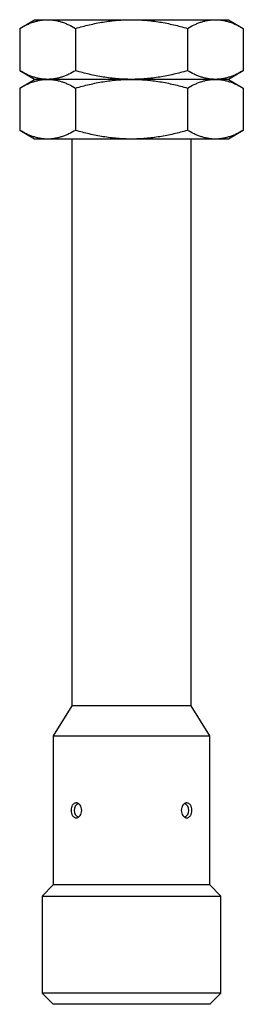
# Model space of a CAD drawing. Units: millimetres. Extents: x 20.6 to 35.6, y 5.6 to 71.6.
import ezdxf

# ---------------------------------------------------------------- set-up
doc = ezdxf.new("R2010")
doc.units = ezdxf.units.MM
doc.header["$LTSCALE"] = 5.057432
doc.layers.get('0').update_dxf_attribs({"linetype": 'CONTINUOUS'})

msp = doc.modelspace()

# ---------------------------------------------------------------- linework, layer by layer
at = {"color": 7}
for p, q in [((20.636, 70.975), (21.641, 71.555)), ((21.641, 71.555), (34.641, 71.555)), ((34.641, 71.555), (35.647, 70.975)), ((20.636, 70.975), (20.636, 68.136)), ((24.389, 70.975), (24.389, 68.136)), ((31.894, 70.975), (31.894, 68.136)), ((35.647, 70.975), (35.647, 68.136)), ((21.641, 67.555), (20.636, 68.136)), ((35.647, 68.136), (34.641, 67.555)), ((20.636, 66.975), (21.641, 67.555)), ((34.641, 67.555), (21.641, 67.555)), ((34.641, 67.555), (35.647, 66.975)), ((20.636, 66.975), (20.636, 64.136)), ((24.389, 66.975), (24.389, 64.136)), ((31.894, 66.975), (31.894, 64.136)), ((35.647, 66.975), (35.647, 64.136)), ((21.641, 63.555), (20.636, 64.136)), ((35.647, 64.136), (34.641, 63.555)), ((34.641, 63.555), (21.641, 63.555)), ((24.141, 63.555), (24.141, 25.555)), ((32.141, 25.555), (32.141, 63.555)), ((24.141, 25.555), (22.891, 23.555)), ((32.141, 25.555), (24.141, 25.555)), ((33.391, 23.555), (32.141, 25.555)), ((22.891, 23.555), (33.391, 23.555)), ((22.891, 23.555), (22.891, 13.555)), ((33.391, 13.555), (33.391, 23.555)), ((22.891, 13.555), (22.141, 12.805)), ((33.391, 13.555), (22.891, 13.555)), ((34.141, 12.805), (33.391, 13.555)), ((22.141, 12.805), (34.141, 12.805)), ((22.141, 12.805), (22.141, 6.305)), ((34.141, 6.305), (34.141, 12.805)), ((34.141, 6.305), (22.141, 6.305)), ((22.141, 6.305), (22.891, 5.555)), ((33.391, 5.555), (34.141, 6.305)), ((33.391, 5.555), (22.891, 5.555))]:
    msp.add_line(p, q, dxfattribs=at)
for centre, start, end in [((24.783, 18.555), 111.3578, 248.08535), ((31.5, 18.555), 291.3578, 68.08535)]:
    msp.add_arc(centre, 0.5, start, end, dxfattribs=at)
for points, knots in [([(20.636, 70.975), (20.786, 71.061), (21.014, 71.182), (21.327, 71.316), (21.562, 71.401), (21.798, 71.469), (22.035, 71.518), (22.274, 71.549), (22.433, 71.555), (22.512, 71.555)], [0, 0, 0, 0, 0.261523, 0.389009, 0.514358, 0.637754, 0.759507, 0.880071, 1, 1, 1, 1]), ([(22.512, 71.555), (22.592, 71.555), (22.751, 71.549), (22.989, 71.518), (23.227, 71.469), (23.463, 71.401), (23.697, 71.316), (24.01, 71.182), (24.239, 71.061), (24.389, 70.975)], [0, 0, 0, 0, 0.119929, 0.240493, 0.362246, 0.485642, 0.610991, 0.738477, 1, 1, 1, 1]), ([(24.389, 70.975), (24.694, 71.063), (25.308, 71.224), (26.087, 71.379), (26.716, 71.469), (27.19, 71.519), (27.665, 71.549), (27.983, 71.555), (28.141, 71.555)], [0, 0, 0, 0, 0.249987, 0.499965, 0.624971, 0.74998, 0.874994, 1, 1, 1, 1]), ([(28.141, 71.555), (28.3, 71.555), (28.618, 71.549), (29.093, 71.519), (29.567, 71.469), (30.196, 71.379), (30.975, 71.224), (31.589, 71.063), (31.894, 70.975)], [0, 0, 0, 0, 0.125006, 0.25002, 0.375029, 0.500036, 0.750013, 1, 1, 1, 1]), ([(31.894, 70.975), (32.044, 71.061), (32.273, 71.182), (32.586, 71.316), (32.82, 71.401), (33.056, 71.469), (33.294, 71.518), (33.532, 71.549), (33.691, 71.555), (33.771, 71.555)], [0, 0, 0, 0, 0.261523, 0.389009, 0.514358, 0.637754, 0.759507, 0.880071, 1, 1, 1, 1]), ([(33.771, 71.555), (33.85, 71.555), (34.009, 71.549), (34.248, 71.518), (34.485, 71.469), (34.721, 71.401), (34.956, 71.316), (35.269, 71.182), (35.497, 71.061), (35.647, 70.975)], [0, 0, 0, 0, 0.119929, 0.240493, 0.362246, 0.485642, 0.610991, 0.738477, 1, 1, 1, 1]), ([(22.512, 67.555), (22.433, 67.555), (22.274, 67.562), (22.035, 67.592), (21.798, 67.642), (21.562, 67.71), (21.327, 67.794), (21.014, 67.929), (20.786, 68.049), (20.636, 68.136)], [0, 0, 0, 0, 0.119929, 0.240493, 0.362246, 0.485642, 0.610991, 0.738477, 1, 1, 1, 1]), ([(24.389, 68.136), (24.239, 68.049), (24.01, 67.929), (23.697, 67.794), (23.463, 67.71), (23.227, 67.642), (22.989, 67.592), (22.751, 67.562), (22.592, 67.555), (22.512, 67.555)], [0, 0, 0, 0, 0.261523, 0.389009, 0.514358, 0.637754, 0.759507, 0.880071, 1, 1, 1, 1]), ([(28.141, 67.555), (27.983, 67.555), (27.665, 67.562), (27.19, 67.592), (26.716, 67.641), (26.087, 67.732), (25.308, 67.886), (24.694, 68.048), (24.389, 68.136)], [0, 0, 0, 0, 0.125006, 0.25002, 0.375029, 0.500036, 0.750013, 1, 1, 1, 1]), ([(31.894, 68.136), (31.589, 68.048), (30.975, 67.886), (30.196, 67.732), (29.567, 67.641), (29.093, 67.592), (28.618, 67.562), (28.3, 67.555), (28.141, 67.555)], [0, 0, 0, 0, 0.249987, 0.499965, 0.624971, 0.74998, 0.874994, 1, 1, 1, 1]), ([(33.771, 67.555), (33.691, 67.555), (33.532, 67.562), (33.294, 67.592), (33.056, 67.642), (32.82, 67.71), (32.586, 67.794), (32.273, 67.929), (32.044, 68.049), (31.894, 68.136)], [0, 0, 0, 0, 0.119929, 0.240493, 0.362246, 0.485642, 0.610991, 0.738477, 1, 1, 1, 1]), ([(35.647, 68.136), (35.497, 68.049), (35.269, 67.929), (34.956, 67.794), (34.721, 67.71), (34.485, 67.642), (34.248, 67.592), (34.009, 67.562), (33.85, 67.555), (33.771, 67.555)], [0, 0, 0, 0, 0.261523, 0.389009, 0.514358, 0.637754, 0.759507, 0.880071, 1, 1, 1, 1]), ([(20.636, 66.975), (20.786, 67.061), (21.014, 67.182), (21.327, 67.316), (21.562, 67.401), (21.798, 67.469), (22.035, 67.518), (22.274, 67.549), (22.433, 67.555), (22.512, 67.555)], [0, 0, 0, 0, 0.261523, 0.389009, 0.514358, 0.637754, 0.759507, 0.880071, 1, 1, 1, 1]), ([(22.512, 67.555), (22.592, 67.555), (22.751, 67.549), (22.989, 67.518), (23.227, 67.469), (23.463, 67.401), (23.697, 67.316), (24.01, 67.182), (24.239, 67.061), (24.389, 66.975)], [0, 0, 0, 0, 0.119929, 0.240493, 0.362246, 0.485642, 0.610991, 0.738477, 1, 1, 1, 1]), ([(24.389, 66.975), (24.694, 67.063), (25.308, 67.224), (26.087, 67.379), (26.716, 67.469), (27.19, 67.519), (27.665, 67.549), (27.983, 67.555), (28.141, 67.555)], [0, 0, 0, 0, 0.249987, 0.499965, 0.624971, 0.74998, 0.874994, 1, 1, 1, 1]), ([(28.141, 67.555), (28.3, 67.555), (28.618, 67.549), (29.093, 67.519), (29.567, 67.469), (30.196, 67.379), (30.975, 67.224), (31.589, 67.063), (31.894, 66.975)], [0, 0, 0, 0, 0.125006, 0.25002, 0.375029, 0.500036, 0.750013, 1, 1, 1, 1]), ([(31.894, 66.975), (32.044, 67.061), (32.273, 67.182), (32.586, 67.316), (32.82, 67.401), (33.056, 67.469), (33.294, 67.518), (33.532, 67.549), (33.691, 67.555), (33.771, 67.555)], [0, 0, 0, 0, 0.261523, 0.389009, 0.514358, 0.637754, 0.759507, 0.880071, 1, 1, 1, 1]), ([(33.771, 67.555), (33.85, 67.555), (34.009, 67.549), (34.248, 67.518), (34.485, 67.469), (34.721, 67.401), (34.956, 67.316), (35.269, 67.182), (35.497, 67.061), (35.647, 66.975)], [0, 0, 0, 0, 0.119929, 0.240493, 0.362246, 0.485642, 0.610991, 0.738477, 1, 1, 1, 1]), ([(22.512, 63.555), (22.433, 63.555), (22.274, 63.562), (22.035, 63.592), (21.798, 63.642), (21.562, 63.71), (21.327, 63.794), (21.014, 63.929), (20.786, 64.049), (20.636, 64.136)], [0, 0, 0, 0, 0.119929, 0.240493, 0.362246, 0.485642, 0.610991, 0.738477, 1, 1, 1, 1]), ([(24.389, 64.136), (24.239, 64.049), (24.01, 63.929), (23.697, 63.794), (23.463, 63.71), (23.227, 63.642), (22.989, 63.592), (22.751, 63.562), (22.592, 63.555), (22.512, 63.555)], [0, 0, 0, 0, 0.261523, 0.389009, 0.514358, 0.637754, 0.759507, 0.880071, 1, 1, 1, 1]), ([(28.141, 63.555), (27.983, 63.555), (27.665, 63.562), (27.19, 63.592), (26.716, 63.641), (26.087, 63.732), (25.308, 63.886), (24.694, 64.048), (24.389, 64.136)], [0, 0, 0, 0, 0.125006, 0.25002, 0.375029, 0.500036, 0.750013, 1, 1, 1, 1]), ([(31.894, 64.136), (31.589, 64.048), (30.975, 63.886), (30.196, 63.732), (29.567, 63.641), (29.093, 63.592), (28.618, 63.562), (28.3, 63.555), (28.141, 63.555)], [0, 0, 0, 0, 0.249987, 0.499965, 0.624971, 0.74998, 0.874994, 1, 1, 1, 1]), ([(33.771, 63.555), (33.691, 63.555), (33.532, 63.562), (33.294, 63.592), (33.056, 63.642), (32.82, 63.71), (32.586, 63.794), (32.273, 63.929), (32.044, 64.049), (31.894, 64.136)], [0, 0, 0, 0, 0.119929, 0.240493, 0.362246, 0.485642, 0.610991, 0.738477, 1, 1, 1, 1]), ([(35.647, 64.136), (35.497, 64.049), (35.269, 63.929), (34.956, 63.794), (34.721, 63.71), (34.485, 63.642), (34.248, 63.592), (34.009, 63.562), (33.85, 63.555), (33.771, 63.555)], [0, 0, 0, 0, 0.261523, 0.389009, 0.514358, 0.637754, 0.759507, 0.880071, 1, 1, 1, 1]), ([(24.429, 19.055), (24.406, 19.055), (24.359, 19.049), (24.294, 19.019), (24.235, 18.972), (24.184, 18.909), (24.144, 18.832), (24.104, 18.715), (24.092, 18.62), (24.092, 18.555)], [0, 0, 0, 0, 0.103918, 0.210042, 0.322084, 0.442439, 0.571809, 0.70949, 1, 1, 1, 1]), ([(24.092, 18.555), (24.092, 18.491), (24.104, 18.395), (24.144, 18.278), (24.184, 18.202), (24.235, 18.139), (24.294, 18.092), (24.359, 18.062), (24.406, 18.055), (24.429, 18.055)], [0, 0, 0, 0, 0.290545, 0.428211, 0.557557, 0.677901, 0.789945, 0.896077, 1, 1, 1, 1]), ([(24.8, 18.555), (24.8, 18.62), (24.781, 18.746), (24.712, 18.886), (24.634, 18.972), (24.57, 19.019), (24.501, 19.049), (24.453, 19.055), (24.429, 19.055)], [0, 0, 0, 0, 0.283739, 0.550195, 0.673461, 0.788853, 0.897037, 1, 1, 1, 1]), ([(24.429, 18.055), (24.453, 18.055), (24.501, 18.062), (24.57, 18.092), (24.634, 18.139), (24.712, 18.225), (24.781, 18.365), (24.8, 18.491), (24.8, 18.555)], [0, 0, 0, 0, 0.102956, 0.21113, 0.326522, 0.449801, 0.716294, 1, 1, 1, 1]), ([(31.854, 19.055), (31.83, 19.055), (31.782, 19.049), (31.713, 19.019), (31.649, 18.972), (31.571, 18.886), (31.502, 18.746), (31.483, 18.62), (31.483, 18.555)], [0, 0, 0, 0, 0.102956, 0.21113, 0.326522, 0.449801, 0.716294, 1, 1, 1, 1]), ([(31.483, 18.555), (31.483, 18.491), (31.502, 18.365), (31.571, 18.225), (31.649, 18.139), (31.713, 18.092), (31.782, 18.062), (31.83, 18.055), (31.854, 18.055)], [0, 0, 0, 0, 0.283739, 0.550195, 0.673461, 0.788853, 0.897037, 1, 1, 1, 1]), ([(32.19, 18.555), (32.19, 18.62), (32.179, 18.715), (32.139, 18.833), (32.099, 18.909), (32.048, 18.972), (31.989, 19.019), (31.924, 19.049), (31.877, 19.055), (31.854, 19.055)], [0, 0, 0, 0, 0.290545, 0.428211, 0.557557, 0.677901, 0.789945, 0.896077, 1, 1, 1, 1]), ([(31.854, 18.055), (31.877, 18.055), (31.924, 18.062), (31.989, 18.092), (32.048, 18.139), (32.099, 18.202), (32.139, 18.278), (32.179, 18.395), (32.19, 18.491), (32.19, 18.555)], [0, 0, 0, 0, 0.103918, 0.210042, 0.322084, 0.442439, 0.571809, 0.70949, 1, 1, 1, 1])]:
    msp.add_open_spline(points, degree=3, knots=knots, dxfattribs=at)

doc.saveas('drawing.dxf')
